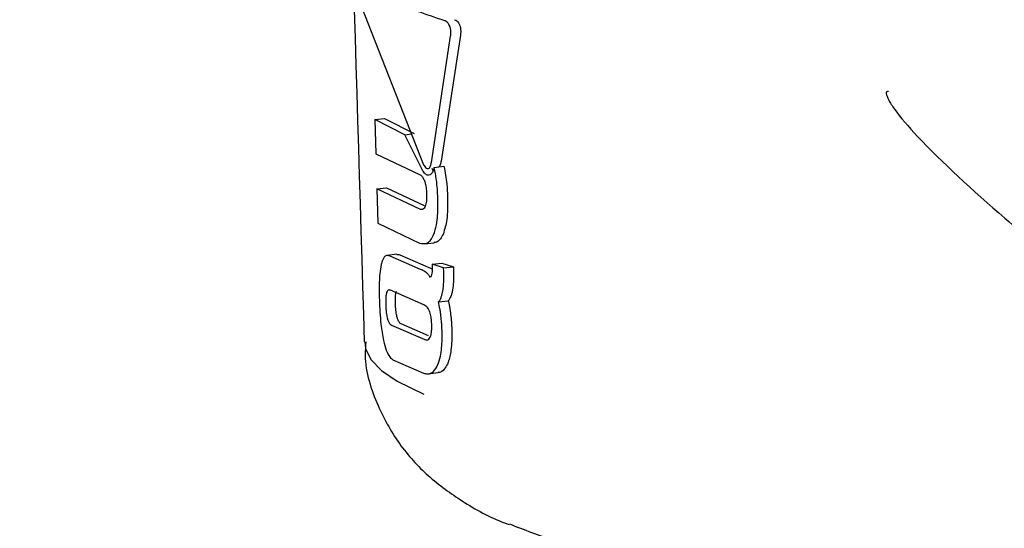
# Model space of a CAD drawing. Units: millimetres. Extents: x 5.6 to 13.9, y 3.9 to 16.6.
# Drawn here: x 8 to 8, y 11.6 to 11.6 of the extents above; entities that cross this region are included whole.
import ezdxf

# ---------------------------------------------------------------- set-up
doc = ezdxf.new("R2010")
doc.units = ezdxf.units.MM
doc.styles.add('SLDTEXTSTYLE0', font='TXT', dxfattribs={"width": 0.75})
doc.dimstyles.new('SLDDIMSTYLE4', dxfattribs={"dimtxt": 0.15875, "dimasz": 0.08, "dimexe": 0, "dimexo": 0.0625, "dimgap": 0.039688, "dimtad": 2, "dimdec": 0, "dimlfac": 100, "dimrnd": 1e-09, "dimzin": 12, "dimdsep": 46, "dimtxsty": 'SLDTEXTSTYLE0', "dimblk1": 'DOT', "dimblk2": 'DOT', "dimsah": 1, "dimcen": 0.09, "dimse1": 1, "dimse2": 1, "dimadec": 0, "dimazin": 3, "dimtfac": 1, "dimtdec": 0, "dimtofl": 0, "dimtmove": 0, "dimatfit": 3, "dimldrblk": 'DOT', "dimfxl": 0, "dimfrac": 2, "dimtolj": 1, "dimtzin": 12, "dimarcsym": 0})

# ---------------------------------------------------------------- blocks, each defined once
blk = doc.blocks.new('_Dot')
at = {"color": 0, "linetype": 'ByBlock', "lineweight": -2}
blk.add_line((-0.5, 0), (-1, 0), dxfattribs=at)
at = {"color": 0, "linetype": 'ByBlock', "const_width": 0.5}
blk.add_lwpolyline([(-0.25, 0, 1), (0.25, 0, 1)], format="xyb", close=True, dxfattribs=at)
blk = doc.blocks.new('_D_7')
at = {"color": 7, "linetype": 'Continuous', "lineweight": 18}
blk.add_line((5.784572, 6.499397), (5.784572, 14.493711), dxfattribs=at)
at = {"color": 7, "linetype": 'Continuous', "lineweight": 18, "xscale": 0.08, "yscale": 0.08}
for p, rotation in [((5.784572, 14.493711, -0.97477), 90.0000000000004), ((5.784572, 6.499397, -0.97477), 270.0000000000004)]:
    blk.add_blockref('_Dot', p, dxfattribs=dict(at, rotation=rotation))
at = {"color": 7, "linetype": 'Continuous', "lineweight": 18, "insert": (5.579933, 10.320606), "char_height": 0.15875, "attachment_point": 1, "rotation": 90, "style": 'SLDTEXTSTYLE0'}
blk.add_mtext('799', dxfattribs=at)

msp = doc.modelspace()

# ---------------------------------------------------------------- linework, layer by layer
at = {"color": 7, "linetype": 'Continuous', "lineweight": 25}
for p, q in [((8.028548, 11.568008), (8.029806, 11.564803)), ((8.030499, 11.567245), (8.030135, 11.564869)), ((8.029951, 11.564847), (8.030315, 11.567224)), ((8.028883, 11.565654), (8.029067, 11.565675)), ((8.028883, 11.565654), (8.028902, 11.565007)), ((8.029448, 11.565368), (8.028883, 11.565654)), ((8.029067, 11.565675), (8.02963, 11.565389)), ((8.029448, 11.565368), (8.029578, 11.565383)), ((8.029775, 11.564715), (8.029448, 11.565368)), ((8.028902, 11.565007), (8.029726, 11.56462)), ((8.029887, 11.56473), (8.029888, 11.564731)), ((8.030004, 11.564752), (8.030187, 11.564774)), ((8.029905, 11.564605), (8.029903, 11.564605)), ((8.028923, 11.564348), (8.029107, 11.56437)), ((8.028923, 11.564348), (8.028942, 11.563699)), ((8.029746, 11.563961), (8.028923, 11.564348)), ((8.029107, 11.56437), (8.029815, 11.564036)), ((8.028942, 11.563699), (8.029726, 11.563326)), ((8.02982, 11.563313), (8.030003, 11.563334)), ((8.029301, 11.563117), (8.029118, 11.563095)), ((8.029749, 11.56283), (8.029172, 11.563083)), ((8.029355, 11.563104), (8.029932, 11.562852)), ((8.029966, 11.562929), (8.030149, 11.56295)), ((8.029966, 11.562929), (8.029967, 11.562897)), ((8.030183, 11.562859), (8.029966, 11.562929)), ((8.030149, 11.56295), (8.030367, 11.56288)), ((8.030183, 11.562859), (8.030367, 11.56288)), ((8.030185, 11.562787), (8.030183, 11.562859)), ((8.030367, 11.56288), (8.030369, 11.562809)), ((8.02981, 11.562163), (8.029178, 11.562437)), ((8.030088, 11.562217), (8.030271, 11.562238)), ((8.029198, 11.561781), (8.02983, 11.561507)), ((8.029899, 11.561578), (8.029382, 11.561803)), ((8.029228, 11.561129), (8.029803, 11.560877)), ((8.029897, 11.560864), (8.03008, 11.560885))]:
    msp.add_line(p, q, dxfattribs=at)
at = {"color": 7, "linetype": 'Continuous', "lineweight": 25, "flags": 128}
msp.add_lwpolyline([(8.028698, 11.561467), (8.028707, 11.56134), (8.028813, 11.561133), (8.029013, 11.560927), (8.029305, 11.560726), (8.029812, 11.56048), (8.029812, 11.56048), (8.029812, 11.56048)], dxfattribs=at)
at = {"color": 7, "linetype": 'Continuous', "lineweight": 25}
for points, knots in [([(8.028041, 11.58262), (8.028086, 11.581124), (8.028302, 11.574074), (8.028517, 11.567022), (8.028687, 11.561467)], [0, 0, 0, 0, 0.212163, 1, 1, 1, 1]), ([(8.030204, 11.567514), (8.029843, 11.567637), (8.029112, 11.567884), (8.028738, 11.568171), (8.028548, 11.568316)], [0, 0, 0, 0, 0.492649, 1, 1, 1, 1]), ([(8.030301, 11.567407), (8.030295, 11.567421), (8.030281, 11.567453), (8.030249, 11.567493), (8.030221, 11.567509), (8.030206, 11.567514), (8.030204, 11.567514)], [0, 0, 0, 0, 0.2443464, 0.5549037, 0.9498622, 1, 1, 1, 1]), ([(8.030388, 11.567536), (8.030403, 11.56753), (8.030429, 11.567519), (8.030463, 11.567479), (8.030478, 11.567444), (8.030485, 11.567428)], [0, 0, 0, 0, 0.407391, 0.7229, 1, 1, 1, 1]), ([(8.030485, 11.567428), (8.03049, 11.567412), (8.030501, 11.567376), (8.030507, 11.567311), (8.030502, 11.567268), (8.030499, 11.567245)], [0, 0, 0, 0, 0.267527, 0.606157, 1, 1, 1, 1]), ([(8.030315, 11.567224), (8.030317, 11.567239), (8.030322, 11.567276), (8.030319, 11.567341), (8.030307, 11.567385), (8.030301, 11.567407)], [0, 0, 0, 0, 0.265809, 0.651337, 1, 1, 1, 1]), ([(8.038565, 11.566181), (8.038542, 11.566184), (8.038504, 11.566188), (8.038565, 11.566024), (8.038726, 11.56577), (8.039359, 11.565045), (8.040913, 11.563625), (8.042406, 11.562423), (8.043255, 11.561739)], [0, 0, 0, 0, 0.06999, 0.115049, 0.162785, 0.278895, 0.590069, 1, 1, 1, 1]), ([(8.029888, 11.564731), (8.029895, 11.564733), (8.029912, 11.564738), (8.029934, 11.564772), (8.029946, 11.564813), (8.02995, 11.564841), (8.029951, 11.564847)], [0, 0, 0, 0, 0.2365974, 0.5333505, 0.8998527, 1, 1, 1, 1]), ([(8.030135, 11.564869), (8.03013, 11.564846), (8.030122, 11.564805), (8.030104, 11.56477), (8.030092, 11.564764), (8.030089, 11.564762)], [0, 0, 0, 0, 0.485394, 0.869229, 1, 1, 1, 1]), ([(8.029874, 11.564608), (8.029864, 11.564613), (8.029846, 11.564621), (8.029812, 11.564653), (8.02979, 11.56469), (8.029775, 11.564715)], [0, 0, 0, 0, 0.259727, 0.507859, 1, 1, 1, 1]), ([(8.029806, 11.564803), (8.029813, 11.564791), (8.029829, 11.564762), (8.029858, 11.564733), (8.029879, 11.564731), (8.029888, 11.564731)], [0, 0, 0, 0, 0.2795221, 0.6821685, 1, 1, 1, 1]), ([(8.030004, 11.564752), (8.029999, 11.564731), (8.029986, 11.564681), (8.029952, 11.564623), (8.02992, 11.564611), (8.029905, 11.564605)], [0, 0, 0, 0, 0.267965, 0.645118, 1, 1, 1, 1]), ([(8.029957, 11.564737), (8.029965, 11.564723), (8.029974, 11.564706), (8.029984, 11.564693), (8.029986, 11.564691)], [0, 0, 0, 0, 0.834407, 1, 1, 1, 1]), ([(8.030073, 11.564177), (8.03007, 11.564233), (8.030066, 11.564346), (8.030047, 11.564539), (8.03002, 11.564674), (8.030004, 11.564752)], [0, 0, 0, 0, 0.293121, 0.586425, 1, 1, 1, 1]), ([(8.030187, 11.564774), (8.030199, 11.564718), (8.030223, 11.564607), (8.030246, 11.564413), (8.030253, 11.564278), (8.030256, 11.564199)], [0, 0, 0, 0, 0.293895, 0.587335, 1, 1, 1, 1]), ([(8.029726, 11.56462), (8.029735, 11.564616), (8.029757, 11.564605), (8.029791, 11.564568), (8.029811, 11.564523), (8.02982, 11.564501)], [0, 0, 0, 0, 0.2651145, 0.647931, 1, 1, 1, 1]), ([(8.02982, 11.564501), (8.029828, 11.564478), (8.029846, 11.56442), (8.029858, 11.564332), (8.029861, 11.564274), (8.029862, 11.564253)], [0, 0, 0, 0, 0.3025779, 0.7550471, 1, 1, 1, 1]), ([(8.029899, 11.564605), (8.029898, 11.564605), (8.029895, 11.564604), (8.029887, 11.564605), (8.029879, 11.564607), (8.029874, 11.564608)], [0, 0, 0, 0, 0.084367, 0.39066, 1, 1, 1, 1]), ([(8.029862, 11.564253), (8.029862, 11.564228), (8.029862, 11.564181), (8.029857, 11.564098), (8.029843, 11.564051), (8.029834, 11.564021)], [0, 0, 0, 0, 0.292401, 0.549026, 1, 1, 1, 1]), ([(8.029994, 11.563482), (8.030014, 11.563543), (8.030064, 11.5637), (8.030077, 11.563954), (8.030074, 11.564129), (8.030073, 11.564177)], [0, 0, 0, 0, 0.313665, 0.809368, 1, 1, 1, 1]), ([(8.030256, 11.564199), (8.030257, 11.56412), (8.030259, 11.563973), (8.030243, 11.563725), (8.030202, 11.563588), (8.030177, 11.563503)], [0, 0, 0, 0, 0.3102767, 0.5774329, 1, 1, 1, 1]), ([(8.029834, 11.564021), (8.029829, 11.564009), (8.029816, 11.563981), (8.029787, 11.563957), (8.029762, 11.563956), (8.029748, 11.563961), (8.029746, 11.563961)], [0, 0, 0, 0, 0.2527586, 0.5932548, 0.9336459, 1, 1, 1, 1]), ([(8.029726, 11.563326), (8.029778, 11.563317), (8.029854, 11.563303), (8.029944, 11.563381), (8.029977, 11.563448), (8.029994, 11.563482)], [0, 0, 0, 0, 0.5195515, 0.7522986, 1, 1, 1, 1]), ([(8.030177, 11.563503), (8.030159, 11.563468), (8.030119, 11.563389), (8.030054, 11.563335), (8.030012, 11.563341), (8.030002, 11.563342)], [0, 0, 0, 0, 0.3756856, 0.8571756, 1, 1, 1, 1]), ([(8.029172, 11.563083), (8.029146, 11.563091), (8.029093, 11.563107), (8.029038, 11.563034), (8.029016, 11.562952), (8.029007, 11.562922)], [0, 0, 0, 0, 0.383422, 0.76981, 1, 1, 1, 1]), ([(8.029302, 11.563109), (8.029313, 11.563112), (8.02933, 11.563117), (8.029349, 11.563107), (8.029355, 11.563104)], [0, 0, 0, 0, 0.656232, 1, 1, 1, 1]), ([(8.029007, 11.562922), (8.028997, 11.562866), (8.028971, 11.562719), (8.028966, 11.562478), (8.02897, 11.562308), (8.028971, 11.562258)], [0, 0, 0, 0, 0.301887, 0.79698, 1, 1, 1, 1]), ([(8.029853, 11.562773), (8.029842, 11.562781), (8.029821, 11.562797), (8.029786, 11.562815), (8.029762, 11.562825), (8.029749, 11.56283)], [0, 0, 0, 0, 0.302973, 0.605695, 1, 1, 1, 1]), ([(8.029932, 11.562852), (8.029942, 11.562848), (8.029954, 11.562844), (8.029965, 11.562837), (8.029967, 11.562837)], [0, 0, 0, 0, 0.886308, 1, 1, 1, 1]), ([(8.029967, 11.562897), (8.029967, 11.562883), (8.029968, 11.562853), (8.029967, 11.562806), (8.029963, 11.562775), (8.029961, 11.562758)], [0, 0, 0, 0, 0.3055952, 0.6113486, 1, 1, 1, 1]), ([(8.030168, 11.562427), (8.030173, 11.562461), (8.030182, 11.562528), (8.030188, 11.562649), (8.030186, 11.562737), (8.030185, 11.562787)], [0, 0, 0, 0, 0.297316, 0.594169, 1, 1, 1, 1]), ([(8.030369, 11.562809), (8.03037, 11.562772), (8.030371, 11.562698), (8.030368, 11.562575), (8.030358, 11.562495), (8.030352, 11.562448)], [0, 0, 0, 0, 0.296612, 0.593356, 1, 1, 1, 1]), ([(8.029932, 11.562681), (8.029926, 11.56269), (8.029913, 11.56271), (8.029886, 11.562742), (8.029866, 11.562761), (8.029853, 11.562773)], [0, 0, 0, 0, 0.25705, 0.514098, 1, 1, 1, 1]), ([(8.029961, 11.562758), (8.029959, 11.56275), (8.029956, 11.562733), (8.029947, 11.562705), (8.029938, 11.56269), (8.029932, 11.562681)], [0, 0, 0, 0, 0.260157, 0.520424, 1, 1, 1, 1]), ([(8.029178, 11.562437), (8.029171, 11.56244), (8.029152, 11.562448), (8.029126, 11.562439), (8.029113, 11.562407), (8.029108, 11.562394)], [0, 0, 0, 0, 0.279066, 0.711722, 1, 1, 1, 1]), ([(8.029275, 11.562184), (8.029274, 11.562211), (8.029274, 11.562259), (8.029276, 11.562336), (8.029283, 11.562387), (8.02929, 11.562412), (8.029291, 11.562416)], [0, 0, 0, 0, 0.311585, 0.556706, 0.937512, 1, 1, 1, 1]), ([(8.030088, 11.562217), (8.030097, 11.56223), (8.030116, 11.562258), (8.030146, 11.562325), (8.03016, 11.562387), (8.030168, 11.562427)], [0, 0, 0, 0, 0.263448, 0.526944, 1, 1, 1, 1]), ([(8.030352, 11.562448), (8.030347, 11.562426), (8.030338, 11.562381), (8.030314, 11.562305), (8.030288, 11.562264), (8.030271, 11.562238)], [0, 0, 0, 0, 0.263324, 0.526779, 1, 1, 1, 1]), ([(8.028971, 11.562258), (8.028974, 11.56218), (8.02898, 11.562027), (8.029001, 11.561764), (8.029032, 11.561591), (8.02905, 11.56149)], [0, 0, 0, 0, 0.304804, 0.592818, 1, 1, 1, 1]), ([(8.029108, 11.562394), (8.029103, 11.562375), (8.029092, 11.562326), (8.02909, 11.562241), (8.029091, 11.562182), (8.029091, 11.562163)], [0, 0, 0, 0, 0.315732, 0.773831, 1, 1, 1, 1]), ([(8.030271, 11.562238), (8.030276, 11.562216), (8.030285, 11.562173), (8.030301, 11.562086), (8.03031, 11.56202), (8.030315, 11.561977)], [0, 0, 0, 0, 0.253956, 0.507916, 1, 1, 1, 1]), ([(8.029091, 11.562163), (8.029093, 11.562135), (8.029094, 11.562086), (8.029102, 11.562003), (8.029112, 11.561943), (8.029121, 11.561909), (8.029123, 11.561904)], [0, 0, 0, 0, 0.311493, 0.55675, 0.937433, 1, 1, 1, 1]), ([(8.029306, 11.561925), (8.0293, 11.561951), (8.029286, 11.562013), (8.029278, 11.562104), (8.029276, 11.562164), (8.029275, 11.562184)], [0, 0, 0, 0, 0.315643, 0.773659, 1, 1, 1, 1]), ([(8.029915, 11.562043), (8.029907, 11.562062), (8.029887, 11.562104), (8.029849, 11.562144), (8.029823, 11.562156), (8.02981, 11.562163)], [0, 0, 0, 0, 0.284552, 0.651137, 1, 1, 1, 1]), ([(8.029958, 11.561786), (8.029957, 11.561813), (8.029955, 11.561862), (8.029944, 11.561944), (8.02993, 11.562005), (8.029917, 11.562038), (8.029915, 11.562043)], [0, 0, 0, 0, 0.311206, 0.553978, 0.933521, 1, 1, 1, 1]), ([(8.030132, 11.561956), (8.030129, 11.561978), (8.030123, 11.562023), (8.03011, 11.56211), (8.030097, 11.562174), (8.030088, 11.562217)], [0, 0, 0, 0, 0.253964, 0.507927, 1, 1, 1, 1]), ([(8.029123, 11.561904), (8.029128, 11.561885), (8.029142, 11.561843), (8.029169, 11.561801), (8.029189, 11.561788), (8.029198, 11.561781)], [0, 0, 0, 0, 0.281352, 0.643791, 1, 1, 1, 1]), ([(8.029382, 11.561803), (8.029374, 11.561808), (8.029355, 11.56182), (8.029327, 11.561858), (8.029312, 11.561906), (8.029306, 11.561925)], [0, 0, 0, 0, 0.278797, 0.711695, 1, 1, 1, 1]), ([(8.030152, 11.561683), (8.030151, 11.561706), (8.03015, 11.561754), (8.030144, 11.561845), (8.030137, 11.561912), (8.030132, 11.561956)], [0, 0, 0, 0, 0.263225, 0.52646, 1, 1, 1, 1]), ([(8.030315, 11.561977), (8.030318, 11.561953), (8.030324, 11.561905), (8.030331, 11.561814), (8.030334, 11.561747), (8.030336, 11.561704)], [0, 0, 0, 0, 0.263252, 0.526492, 1, 1, 1, 1]), ([(8.02993, 11.561553), (8.029937, 11.561573), (8.029954, 11.561621), (8.02996, 11.561707), (8.029959, 11.561766), (8.029958, 11.561786)], [0, 0, 0, 0, 0.315259, 0.768497, 1, 1, 1, 1]), ([(8.03007, 11.561026), (8.03009, 11.561081), (8.030138, 11.561219), (8.030156, 11.561458), (8.030153, 11.561627), (8.030152, 11.561683)], [0, 0, 0, 0, 0.306567, 0.7692831, 1, 1, 1, 1]), ([(8.030336, 11.561704), (8.030337, 11.56163), (8.030339, 11.561494), (8.030321, 11.56128), (8.030289, 11.561133), (8.030258, 11.561059), (8.030253, 11.561047)], [0, 0, 0, 0, 0.303518, 0.555334, 0.928238, 1, 1, 1, 1]), ([(8.02905, 11.56149), (8.029065, 11.561427), (8.029097, 11.5613), (8.029162, 11.561177), (8.029207, 11.561144), (8.029228, 11.561129)], [0, 0, 0, 0, 0.349251, 0.700273, 1, 1, 1, 1]), ([(8.02983, 11.561507), (8.02984, 11.561504), (8.029867, 11.561497), (8.029903, 11.561507), (8.029923, 11.56154), (8.02993, 11.561553)], [0, 0, 0, 0, 0.281782, 0.713017, 1, 1, 1, 1]), ([(8.028714, 11.561467), (8.028709, 11.561383), (8.028681, 11.560968), (8.028915, 11.560263), (8.029357, 11.559479), (8.029938, 11.558869), (8.030621, 11.558395), (8.031109, 11.558128), (8.031406, 11.558029), (8.031419, 11.558025)], [0, 0, 0, 0, 0.046787, 0.231997, 0.404188, 0.577098, 0.764828, 0.989688, 1, 1, 1, 1]), ([(8.029803, 11.560877), (8.029829, 11.56087), (8.029893, 11.560853), (8.029992, 11.560888), (8.030046, 11.560982), (8.03007, 11.561026)], [0, 0, 0, 0, 0.264297, 0.656324, 1, 1, 1, 1]), ([(8.030253, 11.561047), (8.030235, 11.561013), (8.030192, 11.560934), (8.030128, 11.560884), (8.030087, 11.56089), (8.030079, 11.560891)], [0, 0, 0, 0, 0.3887074, 0.8908347, 1, 1, 1, 1]), ([(8.031421, 11.558036), (8.031699, 11.557927), (8.032378, 11.557662), (8.033546, 11.557402), (8.035007, 11.557175), (8.036243, 11.557057), (8.036925, 11.556981), (8.03714, 11.556956)], [0, 0, 0, 0, 0.17968, 0.439906, 0.671176, 0.896175, 1, 1, 1, 1])]:
    msp.add_open_spline(points, degree=3, knots=knots, dxfattribs=at)

# ---------------------------------------------------------------- dimensions: what is measured, and where the dimension line sits
at = {"color": 7, "linetype": 'Continuous', "lineweight": 18}
dim = msp.add_linear_dim(base=(5.784572, 6.499397), p1=(8.737126, 14.493711), p2=(10.002708, 6.499397), angle=90, dimstyle='SLDDIMSTYLE4', dxfattribs=at)
dim.commit()
dim.dimension.update_dxf_attribs({"geometry": '_D_7', "text_midpoint": (5.784572, 10.496554), "dimtype": 160})

doc.saveas('drawing.dxf')
